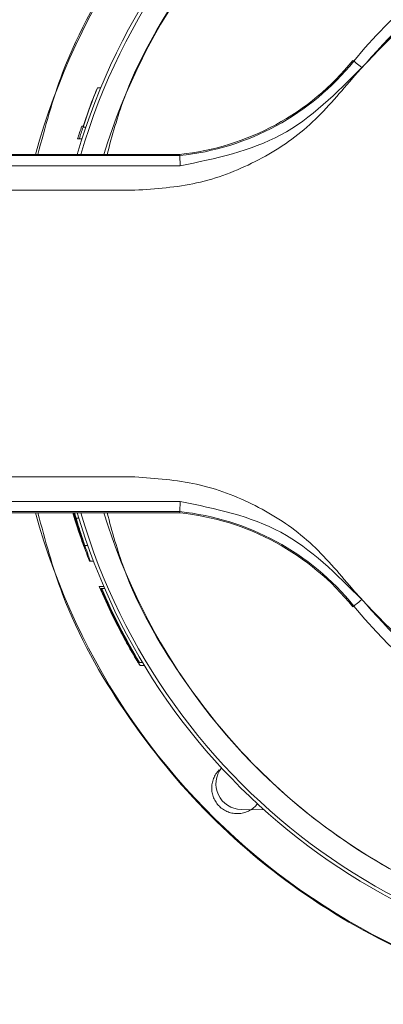
# Model space of a CAD drawing. Units: inches. Extents: x 3 to 207, y 0 to 132.
# Drawn here: x 183 to 183, y 35 to 36 of the extents above; entities that cross this region are included whole.
import ezdxf

# ---------------------------------------------------------------- set-up
doc = ezdxf.new("R2010")
doc.units = ezdxf.units.IN
doc.header["$MEASUREMENT"] = 0
doc.layers.add('TEXT', color=7, linetype='Continuous')
doc.styles.add('SLDTEXTSTYLE0', font='TXT', dxfattribs={"width": 0.75})
doc.dimstyles.new('SLDDIMSTYLE1', dxfattribs={"dimtxt": 1.25, "dimasz": 1.25, "dimexe": 0, "dimexo": 0.0625, "dimgap": 0.3125, "dimtad": 0, "dimdec": 6, "dimrnd": 1e-09, "dimzin": 12, "dimdsep": 46, "dimlunit": 5, "dimtxsty": 'SLDTEXTSTYLE0', "dimsah": 1, "dimcen": 0.09, "dimadec": 0, "dimazin": 3, "dimtfac": 1, "dimtofl": 0, "dimtmove": 0, "dimatfit": 3, "dimfxl": 1, "dimfrac": 2, "dimtolj": 1, "dimtzin": 12, "dimarcsym": 0})

# ---------------------------------------------------------------- blocks, each defined once
blk = doc.blocks.new('_D_16')
at = {"layer": 'TEXT'}
for p, q in [((199.91448, 37.23924), (199.91448, 13.37839)), ((172.85878, 27.11774), (172.85878, 13.37839)), ((172.85878, 14.37839), (184.14474, 14.37839)), ((199.91448, 14.37839), (189.95261, 14.37839))]:
    blk.add_line(p, q, dxfattribs=at)
for points in [[(172.85878, 14.37839), (174.10878, 14.18608), (174.10878, 14.5707)], [(199.91448, 14.37839), (198.66448, 14.5707), (198.66448, 14.18608)]]:
    blk.add_solid(points, dxfattribs=at)
at = {"layer": 'TEXT', "insert": (184.14474, 14.99667), "char_height": 1.25, "attachment_point": 1, "style": 'SLDTEXTSTYLE0'}
blk.add_mtext('27 1/16', dxfattribs=at)

msp = doc.modelspace()

# ---------------------------------------------------------------- linework, layer by layer
at = {"color": 7, "linetype": 'Continuous', "lineweight": 15}
for p, q in [((183.395437, 35.7092823), (183.3961343, 35.7087196)), ((183.198954, 35.6881995), (183.2015462, 35.6881995)), ((183.1880368, 35.658657), (183.1869329, 35.658657)), ((183.1901057, 35.6579184), (183.1879433, 35.6579184)), ((183.1837435, 35.6489502), (183.1849975, 35.6489502)), ((183.1849975, 35.6489502), (183.1871462, 35.6489502)), ((181.680988, 35.6370187), (183.2622416, 35.6370187)), ((181.680988, 35.6361228), (183.2622644, 35.6361228)), ((183.2622873, 35.6361228), (183.2622416, 35.6370187)), ((181.680988, 35.6282499), (183.2626843, 35.6282499)), ((182.9718013, 35.6094597), (183.2278211, 35.6094597)), ((183.2278211, 35.3889871), (182.9718013, 35.3889871)), ((183.2626843, 35.3701969), (181.680988, 35.3701969)), ((183.2622644, 35.362324), (181.680988, 35.362324)), ((183.2622416, 35.3614281), (181.680988, 35.3614281)), ((183.1801373, 35.3614281), (183.1817133, 35.3561617)), ((183.1807228, 35.3614281), (183.1840973, 35.3501484)), ((183.1812845, 35.3614281), (183.1825209, 35.3572165)), ((183.1826123, 35.3572165), (183.1814035, 35.3614281)), ((183.2622416, 35.3614281), (183.2622873, 35.362324)), ((183.1826123, 35.3572189), (183.1847496, 35.3572189)), ((183.189325, 35.3363273), (183.1915579, 35.3363273)), ((183.1898986, 35.3340047), (183.1896007, 35.3340047)), ((183.1934505, 35.3242978), (183.1931414, 35.3242978)), ((183.1959543, 35.3242978), (183.1934505, 35.3242978)), ((183.2004267, 35.3047785), (183.2003346, 35.3047785)), ((183.2038592, 35.3047785), (183.2004267, 35.3047785)), ((183.2022634, 35.3033013), (183.2016336, 35.3033013)), ((183.2022634, 35.3033013), (183.2044974, 35.3033013)), ((183.206037, 35.2935944), (183.2064866, 35.2935944)), ((183.3961343, 35.2897272), (183.395437, 35.2891645)), ((183.2126669, 35.2796671), (183.2131231, 35.2796671)), ((183.2312815, 35.2463266), (183.2313801, 35.2463266)), ((183.2313801, 35.2463266), (183.2337681, 35.2463266)), ((183.2318115, 35.2440052), (183.2351673, 35.2440052)), ((183.3271094, 35.1330854), (183.3094513, 35.133394))]:
    msp.add_line(p, q, dxfattribs=at)
at = {"color": 8, "linetype": 'Continuous', "lineweight": 15}
for p, q in [((183.3863845, 35.697532), (183.3863981, 35.6975221)), ((183.1848115, 35.3468784), (183.185143, 35.3468784)), ((183.3863845, 35.3009148), (183.3863981, 35.3009247))]:
    msp.add_line(p, q, dxfattribs=at)
at = {"color": 7, "linetype": 'Continuous', "lineweight": 15, "flags": 128}
for points in [[(183.3961343, 35.7087196), (183.3962701, 35.7086105), (183.3966311, 35.708319), (183.3972038, 35.7078573), (183.3979666, 35.7072424), (183.3988909, 35.7064968), (183.3999419, 35.7056497), (183.4010802, 35.7047315), (183.4022629, 35.7037782)], [(183.4022629, 35.2946686), (183.4010802, 35.2937153), (183.3999419, 35.2927971), (183.3988909, 35.29195), (183.3979666, 35.2912044), (183.3972038, 35.2905895), (183.3966311, 35.2901278), (183.3962701, 35.2898363), (183.3961343, 35.2897272)]]:
    msp.add_lwpolyline(points, dxfattribs=at)
at = {"color": 7, "linetype": 'Continuous', "lineweight": 15}
for centre, radius, start, end in [((183.6559424, 35.4992234), 0.5230036, 10.8453599, 164.7239953), ((183.6559424, 35.4992234), 0.492126, 11.536959, 163.7397953), ((183.6559424, 35.4992234), 0.4895265, 11.5990719, 163.6510339), ((183.6559424, 35.4992234), 0.4724409, 12.0246992, 163.0422367), ((183.6559424, 35.4992234), 0.3337499, 218.8809887, 141.1190113), ((183.2421985, 35.832846), 0.1968504, 275.8439245, 321.1190113), ((183.2421985, 35.832846), 0.1977462, 275.8306618, 321.1190113), ((183.6559424, 35.4992234), 0.4945204, 157.5336557, 159.0075643), ((183.6559424, 35.4991764), 0.4953827, 161.2200489, 162.401812), ((183.6559424, 35.4992234), 0.4941733, 161.2685642, 162.3630492), ((183.6559424, 35.4992234), 0.5230036, 195.2760047, 349.1546401), ((183.6559424, 35.4992234), 0.4895265, 196.3489661, 348.4009281), ((183.6559424, 35.4992234), 0.4724409, 196.9577633, 347.9753008), ((183.6559424, 35.4992234), 0.492126, 196.2602047, 270), ((183.2421985, 35.1656007), 0.1968504, 38.8809887, 84.1560755), ((183.2421985, 35.1656007), 0.1977462, 38.8809887, 84.1693382), ((183.6559424, 35.4992234), 0.4948344, 197.5335303, 199.5048581), ((183.6559424, 35.4992234), 0.4947442, 198.0501455, 199.5085597), ((183.6559424, 35.4992234), 0.4953657, 203.1118741, 205.9832405), ((183.6559424, 35.4992234), 0.495281, 203.1160565, 205.9337145), ((183.6559424, 35.4992234), 0.4941761, 203.3571707, 210.7807878), ((183.6559424, 35.4992234), 0.4946696, 204.5627213, 206.3493862), ((183.6559424, 35.4992234), 0.4942608, 204.5843833, 210.7749387), ((183.3097949, 35.1530759), 0.019685, 141.4479099, 269)]:
    msp.add_arc(centre, radius, start, end, dxfattribs=at)
for centre, major_axis, ratio, start_param, end_param in [((183.6559424, 35.5048682), (0, 0.4924188), 0.99993429, 1.18930163, 1.25474771), ((183.6559424, 35.5047249), (0, 0.4926033), 0.99993763, 1.21485738, 1.25298617)]:
    msp.add_ellipse(centre, major_axis=major_axis, ratio=ratio, start_param=start_param, end_param=end_param, dxfattribs=at)
for points, knots in [([(184.1699207, 35.5971375), (184.1697865, 35.5985514), (184.1664185, 35.6340352), (184.1413893, 35.7007101), (184.0945092, 35.7920574), (184.028483, 35.8718537), (183.9487538, 35.9374089), (183.8576083, 35.9861049), (183.7587566, 36.016095), (183.6559412, 36.026221), (183.553133, 36.016094), (183.4542594, 35.9861086), (183.3631943, 35.9373951), (183.2831656, 35.8719052), (183.2182568, 35.7918652), (183.1733809, 35.7123657), (183.158849, 35.6581273), (183.1531934, 35.6370187)], [0, 0, 0, 0, 0.0030338, 0.07614048, 0.14924717, 0.2223539, 0.29546029, 0.36856704, 0.44167363, 0.51478024, 0.58788685, 0.66099344, 0.73410018, 0.80720658, 0.88031331, 0.95342001, 1, 1, 1, 1]), ([(183.2064199, 35.6370187), (183.2103763, 35.6514954), (183.2224871, 35.6958099), (183.2611734, 35.7632158), (183.3195662, 35.8354752), (183.3918182, 35.8946219), (183.4739705, 35.9383001), (183.5631823, 35.966389), (183.6250224, 35.9699058), (183.6559424, 35.9716641)], [0, 0, 0, 0, 0.07481356, 0.22901134, 0.38320951, 0.53740706, 0.6916046, 0.8458024, 1, 1, 1, 1]), ([(183.3927271, 35.6928657), (183.4154638, 35.718516), (183.4609393, 35.7698188), (183.5550186, 35.8153563), (183.6571031, 35.8314469), (183.7595222, 35.8148066), (183.8518815, 35.7675172), (183.9245756, 35.6940617), (183.9733705, 35.6016306), (183.9795996, 35.5333581), (183.982714, 35.4992234)], [0, 0, 0, 0, 0.12499456, 0.25000059, 0.37500106, 0.50000066, 0.62500072, 0.75000117, 0.87500627, 1, 1, 1, 1]), ([(183.4022629, 35.7037782), (183.4255816, 35.7279225), (183.4722299, 35.7762222), (183.5658605, 35.8174835), (183.6662736, 35.8301882), (183.7661231, 35.8113955), (183.8556479, 35.7633491), (183.9258398, 35.6904287), (183.9728272, 35.5995364), (183.9788225, 35.5326559), (183.9818195, 35.4992234)], [0, 0, 0, 0, 0.12496934, 0.24999652, 0.37499897, 0.49999931, 0.62499999, 0.75000296, 0.87503045, 1, 1, 1, 1]), ([(183.2626843, 35.6282499), (183.2897375, 35.6338336), (183.343844, 35.6450012), (183.3827899, 35.6841859), (183.4022629, 35.7037782)], [0, 0, 0, 0, 0.50000019, 1, 1, 1, 1]), ([(183.2278211, 35.6094597), (183.2438008, 35.6105389), (183.2757721, 35.6126979), (183.3209636, 35.6300278), (183.3617031, 35.65616), (183.3823883, 35.6806335), (183.3927271, 35.6928657)], [0, 0, 0, 0, 0.24990694, 0.50000019, 0.75009244, 1, 1, 1, 1]), ([(183.2622873, 35.6361228), (183.262294, 35.6360348), (183.2623085, 35.635844), (183.2623747, 35.634657), (183.2624461, 35.6332093), (183.262514, 35.6317873), (183.2625931, 35.6301022), (183.2626533, 35.6288787), (183.2626843, 35.6282499)], [0, 0, 0, 0, 0.19960169, 0.43235763, 0.56167736, 0.69941572, 0.84552051, 1, 1, 1, 1]), ([(183.982714, 35.4992234), (183.9795996, 35.4650885), (183.9733704, 35.3968155), (183.9245747, 35.3043841), (183.8518806, 35.2309285), (183.759521, 35.1836395), (183.6571018, 35.167), (183.5550175, 35.1830909), (183.460939, 35.2286288), (183.4154637, 35.2799311), (183.3927271, 35.3055811)], [0, 0, 0, 0, 0.12499447, 0.25000059, 0.37500115, 0.50000072, 0.62500065, 0.75000138, 0.87500632, 1, 1, 1, 1]), ([(183.9818195, 35.4992234), (183.9788225, 35.4657909), (183.9728271, 35.3989105), (183.9258402, 35.3080182), (183.8556482, 35.2350984), (183.7661241, 35.1870512), (183.6662743, 35.1682577), (183.5658608, 35.1809636), (183.4722299, 35.2222244), (183.4255816, 35.2705243), (183.4022629, 35.2946686)], [0, 0, 0, 0, 0.12496951, 0.24999686, 0.37499883, 0.49999937, 0.62500013, 0.75000329, 0.87503073, 1, 1, 1, 1]), ([(183.1531934, 35.3614281), (183.158849, 35.3403195), (183.1733809, 35.2860811), (183.2182568, 35.2065816), (183.2831658, 35.1265417), (183.3631939, 35.0610509), (183.4542596, 35.0123384), (183.553133, 34.9823527), (183.6559412, 34.9722258), (183.7587566, 34.9823518), (183.8576081, 35.0123421), (183.9487542, 35.0610371), (184.0284827, 35.1265932), (184.0945098, 35.2063893), (184.1413873, 35.2977369), (184.1664139, 35.3643875), (184.1697816, 35.3998468), (184.1699136, 35.4012365)], [0, 0, 0, 0, 0.04658241, 0.1196929, 0.19280343, 0.26591388, 0.33902423, 0.41213461, 0.48524502, 0.55835542, 0.63146581, 0.70457615, 0.7776866, 0.85079713, 0.92390762, 0.99701768, 1, 1, 1, 1]), ([(183.3927271, 35.3055811), (183.3823883, 35.3178133), (183.3617031, 35.3422868), (183.3209636, 35.368419), (183.2757721, 35.3857489), (183.2438008, 35.3879079), (183.2278211, 35.3889871)], [0, 0, 0, 0, 0.24990756, 0.49999981, 0.75009306, 1, 1, 1, 1]), ([(183.2622873, 35.362324), (183.2622939, 35.362412), (183.2623084, 35.3626027), (183.2623746, 35.36379), (183.262446, 35.365237), (183.2625139, 35.3666595), (183.2625931, 35.3683445), (183.2626533, 35.3695681), (183.2626843, 35.3701969)], [0, 0, 0, 0, 0.19960034, 0.4323548, 0.5616395, 0.69941737, 0.84552135, 1, 1, 1, 1]), ([(183.4022629, 35.2946686), (183.3827899, 35.3142609), (183.343844, 35.3534456), (183.2897375, 35.3646132), (183.2626843, 35.3701969)], [0, 0, 0, 0, 0.49999981, 1, 1, 1, 1]), ([(183.1812768, 35.3579551), (183.1809807, 35.3589289), (183.1806405, 35.3600474), (183.1802845, 35.3612699), (183.1802384, 35.3614281)], [0, 0, 0, 0, 0.87060368, 1, 1, 1, 1]), ([(183.1855464, 35.345928), (183.1845599, 35.349004), (183.182894, 35.3541981), (183.1814051, 35.3593339), (183.1807979, 35.3614281)], [0, 0, 0, 0, 0.5922184, 1, 1, 1, 1]), ([(183.6559424, 35.0267827), (183.6250224, 35.028541), (183.5631823, 35.0320578), (183.4739705, 35.0601467), (183.3918182, 35.1038249), (183.3195662, 35.1629716), (183.2611734, 35.235231), (183.2224871, 35.3026369), (183.2103763, 35.3469514), (183.2064199, 35.3614281)], [0, 0, 0, 0, 0.1541976, 0.3083954, 0.46259294, 0.61679049, 0.77098866, 0.92518644, 1, 1, 1, 1]), ([(183.1848115, 35.3468766), (183.184418, 35.3480674), (183.1836421, 35.3504157), (183.1824824, 35.3540381), (183.1816791, 35.3566479), (183.1812768, 35.3579551)], [0, 0, 0, 0, 0.33924734, 0.66905573, 1, 1, 1, 1]), ([(183.1817133, 35.3561617), (183.1830783, 35.3518676), (183.1863517, 35.3415698), (183.1907825, 35.3296094), (183.1920604, 35.326551), (183.1926492, 35.3251421)], [0, 0, 0, 0, 0.2783632, 0.66755093, 1, 1, 1, 1]), ([(183.1825209, 35.3572165), (183.1835848, 35.3537433), (183.1853887, 35.347854), (183.1877227, 35.3407283), (183.1892149, 35.3362477), (183.1898716, 35.3342281), (183.1898908, 35.3340693), (183.1898986, 35.3340047)], [0, 0, 0, 0, 0.28544083, 0.48401566, 0.68298279, 0.87096698, 1, 1, 1, 1]), ([(183.189325, 35.3363261), (183.1882197, 35.3395924), (183.1860532, 35.3459948), (183.1837436, 35.353527), (183.1826123, 35.3572165)], [0, 0, 0, 0, 0.510166388, 1, 1, 1, 1]), ([(183.1895049, 35.3340047), (183.1894092, 35.3341762), (183.1891744, 35.3345964), (183.1875636, 35.3387927), (183.1855975, 35.3445678), (183.1848115, 35.3468766)], [0, 0, 0, 0, 0.29253661, 0.71716637, 1, 1, 1, 1]), ([(183.1934505, 35.3242978), (183.1933885, 35.3245617), (183.1932779, 35.3250321), (183.1916997, 35.3294725), (183.1901128, 35.3340526), (183.189325, 35.3363261)], [0, 0, 0, 0, 0.391598665, 0.697999872, 1, 1, 1, 1]), ([(183.1926492, 35.3251421), (183.1927466, 35.3249355), (183.1929383, 35.3245293), (183.1930691, 35.3243373), (183.1931173, 35.324311), (183.1931414, 35.3242978)], [0, 0, 0, 0, 0.34093635, 0.670355777, 1, 1, 1, 1]), ([(183.201634, 35.3033007), (183.203092, 35.2999707), (183.2060087, 35.2933091), (183.2091437, 35.2867474), (183.2107116, 35.2834657)], [0, 0, 0, 0, 0.49987747, 1, 1, 1, 1]), ([(183.2261197, 35.2537121), (183.2259311, 35.2539729), (183.2255526, 35.2544962), (183.2226084, 35.2595358), (183.2186186, 35.2667492), (183.2143632, 35.2748534), (183.2117155, 35.2802275), (183.2105363, 35.2826209)], [0, 0, 0, 0, 0.22308236, 0.44764842, 0.65190717, 0.84497254, 1, 1, 1, 1]), ([(183.2106476, 35.2821985), (183.2133282, 35.2768579), (183.2184888, 35.2665764), (183.2252725, 35.2545698), (183.2295136, 35.2474767), (183.2314564, 35.2444156), (183.2316989, 35.2441353), (183.2318115, 35.2440052)], [0, 0, 0, 0, 0.26433912, 0.50889703, 0.68051189, 0.85167858, 1, 1, 1, 1]), ([(183.2107116, 35.2834657), (183.213296, 35.2782612), (183.2172456, 35.2703074), (183.2221219, 35.261193), (183.2248549, 35.2561652), (183.2260501, 35.2539431), (183.2261013, 35.2537732), (183.2261197, 35.2537121)], [0, 0, 0, 0, 0.351000963, 0.536413621, 0.722385379, 0.900205539, 1, 1, 1, 1]), ([(183.2318115, 35.2440052), (183.2316845, 35.2442869), (183.2314298, 35.2448522), (183.2282619, 35.2503696), (183.2237074, 35.2584928), (183.2182965, 35.2684957), (183.2145421, 35.2759461), (183.2126673, 35.2796665)], [0, 0, 0, 0, 0.206197594, 0.413805168, 0.596930049, 0.798720119, 1, 1, 1, 1]), ([(183.3220506, 35.1376931), (183.3211627, 35.1366895), (183.3193869, 35.1346824), (183.3160201, 35.1324352), (183.3123083, 35.1308718), (183.3083459, 35.1301051), (183.3043132, 35.1301521), (183.3003729, 35.131016), (183.2966894, 35.1326595), (183.2934141, 35.135014), (183.2906843, 35.1379838), (183.2886116, 35.1414442), (183.2872824, 35.1452529), (183.2867524, 35.1492508), (183.2870399, 35.1532763), (183.2881471, 35.1571486), (183.2899755, 35.1607601), (183.2917554, 35.1627636), (183.2926454, 35.1637654)], [0, 0, 0, 0, 0.06250115, 0.12499881, 0.18750051, 0.24999974, 0.31249964, 0.3749995, 0.43750003, 0.49999628, 0.56250019, 0.62500047, 0.68750124, 0.75000214, 0.81249677, 0.87499465, 0.93749632, 1, 1, 1, 1])]:
    msp.add_open_spline(points, degree=3, knots=knots, dxfattribs=at)

# ---------------------------------------------------------------- dimensions: what is measured, and where the dimension line sits
at = {"layer": 'TEXT'}
dim = msp.add_linear_dim(base=(172.8587849, 14.3783905), p1=(199.9144849, 38.2392367), p2=(172.8587849, 28.117739), dimstyle='SLDDIMSTYLE1', dxfattribs=at)
dim.commit()
dim.dimension.update_dxf_attribs({"geometry": '_D_16', "text_midpoint": (187.0486743, 14.3783905), "dimtype": 160})

doc.saveas('drawing.dxf')
